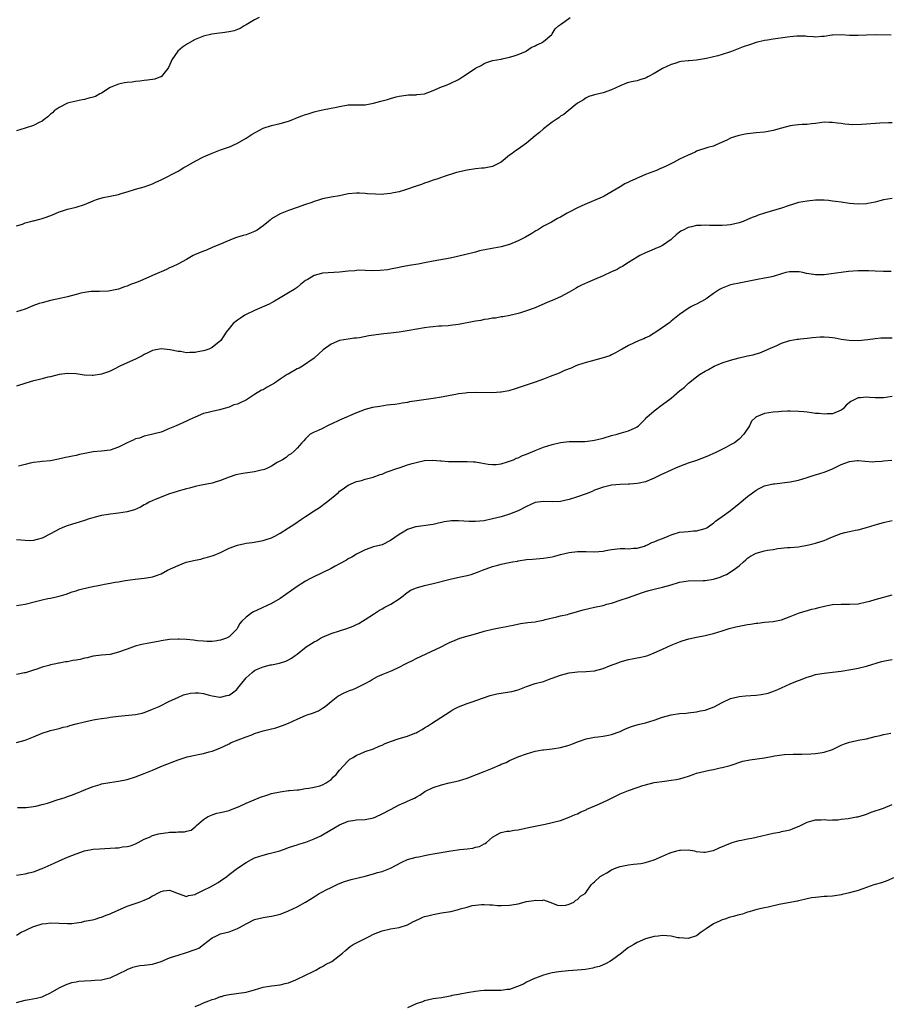
# Model space of a CAD drawing. Units: inches. Extents: x 2550000 to 2553000, y 1512000 to 1515000.
# Drawn here: x 2551814 to 2552018, y 1513713 to 1513944 of the extents above; entities that cross this region are included whole.
import ezdxf

# ---------------------------------------------------------------- set-up
doc = ezdxf.new("R2010")
doc.units = ezdxf.units.IN
doc.header["$MEASUREMENT"] = 0
doc.layers.add('LD25501512_10ft', color=4, linetype='Continuous')

msp = doc.modelspace()

# ---------------------------------------------------------------- linework, layer by layer
at = {"layer": 'LD25501512_10ft'}
for points, elevation in [([(2551870.06, 1513945), (2551869, 1513944.45), (2551867, 1513943.26), (2551866.52, 1513943), (2551865.64, 1513942.36), (2551865, 1513942.15), (2551864.18, 1513941.82), (2551863, 1513941.61), (2551861.41, 1513941.41), (2551860.71, 1513941.29), (2551858.93, 1513941.07), (2551857, 1513940.62), (2551855, 1513939.77), (2551853.23, 1513938.77), (2551852.02, 1513937.98), (2551850.94, 1513937.06), (2551849.56, 1513935), (2551849.37, 1513934.63), (2551848.75, 1513933.25), (2551848.58, 1513933), (2551847, 1513931.06), (2551846.88, 1513931), (2551845.5, 1513930.5), (2551843.77, 1513930.23), (2551843, 1513930.18), (2551841.97, 1513930.03), (2551841, 1513929.94), (2551840.19, 1513929.81), (2551839, 1513929.7), (2551838.42, 1513929.58), (2551837, 1513929.34), (2551835, 1513928.5), (2551833, 1513927.22), (2551832.58, 1513927), (2551831.57, 1513926.43), (2551831, 1513926.21), (2551829.99, 1513925.99), (2551829, 1513925.72), (2551828.41, 1513925.59), (2551827, 1513925.34), (2551825.6, 1513925), (2551825, 1513924.81), (2551823, 1513923.82), (2551821.85, 1513923), (2551821.44, 1513922.56), (2551821, 1513922.22), (2551820.38, 1513921.62), (2551819.46, 1513921), (2551819, 1513920.64), (2551818.31, 1513920.31), (2551817, 1513919.59), (2551815.05, 1513918.95), (2551813, 1513918.31)], 9470), ([(2551813, 1513895.97), (2551814.42, 1513896.42), (2551815, 1513896.66), (2551816.3, 1513897), (2551816.84, 1513897.16), (2551817, 1513897.19), (2551818.43, 1513897.57), (2551819, 1513897.7), (2551819.99, 1513898.01), (2551821.44, 1513898.56), (2551823, 1513899.26), (2551823.36, 1513899.36), (2551825, 1513899.9), (2551827, 1513900.35), (2551828.97, 1513901.03), (2551831, 1513901.91), (2551831.78, 1513902.22), (2551833.36, 1513902.64), (2551835, 1513902.96), (2551837, 1513903.39), (2551837.57, 1513903.57), (2551839, 1513903.98), (2551841, 1513904.59), (2551843, 1513905.14), (2551844.35, 1513905.65), (2551845, 1513905.87), (2551845.76, 1513906.24), (2551847, 1513906.81), (2551851, 1513908.86), (2551851.24, 1513909), (2551852.33, 1513909.67), (2551853, 1513910.04), (2551855, 1513911.21), (2551857, 1513912.22), (2551859, 1513913.08), (2551861, 1513913.83), (2551863.34, 1513914.66), (2551864.15, 1513915), (2551865, 1513915.41), (2551867, 1513916.57), (2551868.45, 1513917.55), (2551871.05, 1513918.95), (2551873, 1513919.58), (2551875, 1513920.05), (2551877, 1513920.63), (2551877.99, 1513921), (2551878.7, 1513921.3), (2551880.15, 1513921.85), (2551881, 1513922.19), (2551881.64, 1513922.36), (2551883, 1513922.8), (2551883.92, 1513923), (2551885, 1513923.27), (2551887, 1513923.63), (2551887.84, 1513923.84), (2551889, 1513924.09), (2551891, 1513924.48), (2551892.45, 1513924.45), (2551893, 1513924.47), (2551894.46, 1513924.46), (2551895, 1513924.48), (2551897, 1513924.86), (2551898.68, 1513925.32), (2551899, 1513925.42), (2551900.3, 1513925.7), (2551901, 1513925.95), (2551902.32, 1513926.32), (2551903, 1513926.47), (2551905.22, 1513926.78), (2551907, 1513926.79), (2551907.16, 1513926.84), (2551909, 1513927.06), (2551911, 1513927.8), (2551913, 1513928.66), (2551913.91, 1513929), (2551915, 1513929.44), (2551917, 1513930.42), (2551917.93, 1513931), (2551919, 1513931.74), (2551921, 1513933.03), (2551922.28, 1513933.72), (2551923, 1513934.15), (2551923.58, 1513934.42), (2551925, 1513934.86), (2551927, 1513935.22), (2551927.24, 1513935.24), (2551929, 1513935.63), (2551929.87, 1513935.86), (2551931, 1513936.26), (2551932.75, 1513937), (2551933, 1513937.14), (2551934.09, 1513937.91), (2551935, 1513938.32), (2551935.41, 1513938.59), (2551936.47, 1513939), (2551937, 1513939.36), (2551938.9, 1513941), (2551939, 1513941.12), (2551939.69, 1513942.31), (2551940.53, 1513943), (2551941, 1513943.35), (2551942.11, 1513944.11), (2551943.28, 1513945)], 9460), ([(2552018.8, 1513940.8), (2552015, 1513940.89), (2552013, 1513940.83), (2552011, 1513940.72), (2552009, 1513940.76), (2552007, 1513940.9), (2552005, 1513940.85), (2552004.81, 1513940.81), (2552003, 1513940.52), (2552002.49, 1513940.49), (2552001, 1513940.36), (2552000.47, 1513940.47), (2551999, 1513940.52), (2551998.6, 1513940.6), (2551997, 1513940.56), (2551996.58, 1513940.58), (2551995, 1513940.4), (2551994.36, 1513940.36), (2551991, 1513939.92), (2551989.66, 1513939.66), (2551989, 1513939.56), (2551987, 1513939.07), (2551985.41, 1513938.59), (2551983.94, 1513938.06), (2551981.22, 1513937), (2551981, 1513936.93), (2551979, 1513936.3), (2551978, 1513936), (2551975.3, 1513935.3), (2551973, 1513934.91), (2551971.18, 1513934.82), (2551971, 1513934.76), (2551969.38, 1513934.62), (2551969, 1513934.55), (2551967.86, 1513934.14), (2551967, 1513933.96), (2551965, 1513933), (2551963, 1513931.78), (2551961.53, 1513931), (2551961.17, 1513930.83), (2551961, 1513930.72), (2551959.65, 1513930.35), (2551959, 1513930.12), (2551958.06, 1513929.94), (2551957, 1513929.69), (2551956.49, 1513929.51), (2551955, 1513928.91), (2551953, 1513927.96), (2551951, 1513927.29), (2551949, 1513926.83), (2551947.62, 1513926.38), (2551947, 1513926.11), (2551946.35, 1513925.65), (2551945, 1513924.85), (2551942.8, 1513923), (2551941.79, 1513922.21), (2551941, 1513921.75), (2551940.59, 1513921.41), (2551939.94, 1513921), (2551939, 1513920.35), (2551937, 1513918.82), (2551936.04, 1513917.96), (2551935, 1513917.16), (2551933, 1513915.45), (2551931.59, 1513914.41), (2551931, 1513914.01), (2551930.38, 1513913.62), (2551929.61, 1513913), (2551929, 1513912.57), (2551927.05, 1513911), (2551925, 1513909.96), (2551924.19, 1513909.81), (2551923, 1513909.53), (2551922.48, 1513909.52), (2551921, 1513909.38), (2551919, 1513909.1), (2551916.51, 1513908.51), (2551913.62, 1513907.62), (2551911.88, 1513907), (2551911, 1513906.71), (2551909.75, 1513906.25), (2551909, 1513906.02), (2551908.26, 1513905.74), (2551907, 1513905.34), (2551904.49, 1513904.49), (2551903, 1513904.02), (2551901.72, 1513903.72), (2551901, 1513903.57), (2551899.41, 1513903.41), (2551899, 1513903.38), (2551897.41, 1513903.41), (2551895.53, 1513903.53), (2551895, 1513903.61), (2551893.65, 1513903.65), (2551893, 1513903.7), (2551891, 1513903.48), (2551889, 1513903.05), (2551887, 1513902.7), (2551885, 1513902.32), (2551884.01, 1513901.99), (2551883, 1513901.72), (2551882.5, 1513901.5), (2551881, 1513901.03), (2551879, 1513900.29), (2551877, 1513899.61), (2551875.37, 1513899), (2551875, 1513898.83), (2551873, 1513897.6), (2551872.65, 1513897.35), (2551872.25, 1513897), (2551871, 1513896.03), (2551869.6, 1513895), (2551869, 1513894.64), (2551867, 1513893.86), (2551866.31, 1513893.69), (2551864.77, 1513893.23), (2551864.08, 1513893), (2551862.25, 1513892.25), (2551861, 1513891.67), (2551859.21, 1513891), (2551857.69, 1513890.31), (2551857, 1513890.07), (2551854.85, 1513889.15), (2551854.57, 1513889), (2551853, 1513888.08), (2551850.94, 1513887), (2551849.63, 1513886.37), (2551849, 1513886.13), (2551848.25, 1513885.75), (2551847, 1513885.19), (2551846.63, 1513885), (2551845, 1513884.32), (2551842.01, 1513883), (2551841, 1513882.59), (2551839.82, 1513882.18), (2551839, 1513881.82), (2551838.35, 1513881.65), (2551837, 1513881.12), (2551835, 1513880.68), (2551834.62, 1513880.62), (2551832.53, 1513880.53), (2551831, 1513880.56), (2551830.52, 1513880.52), (2551829, 1513880.32), (2551828.14, 1513880.14), (2551827, 1513879.82), (2551825, 1513879.31), (2551823.59, 1513879), (2551821, 1513878.4), (2551819, 1513877.91), (2551818.29, 1513877.71), (2551816.81, 1513877.19), (2551815, 1513876.42), (2551813, 1513875.78)], 9450), ([(2552019, 1513920.19), (2552018.18, 1513920.18), (2552016.1, 1513920.1), (2552013, 1513919.87), (2552011.8, 1513919.8), (2552009.75, 1513919.75), (2552007.88, 1513919.88), (2552007, 1513920.04), (2552006.12, 1513920.12), (2552005, 1513920.32), (2552004.3, 1513920.3), (2552003, 1513920.33), (2552001, 1513920.07), (2552000.01, 1513920.01), (2551999, 1513919.84), (2551997.85, 1513919.85), (2551997, 1513919.74), (2551995.6, 1513919.6), (2551995, 1513919.5), (2551993, 1513918.96), (2551991, 1513918.4), (2551990.26, 1513918.26), (2551989, 1513918.05), (2551987, 1513917.88), (2551985, 1513917.66), (2551984.44, 1513917.56), (2551983, 1513917.26), (2551982.14, 1513917), (2551981, 1513916.57), (2551980.14, 1513916.14), (2551977.61, 1513915), (2551977, 1513914.76), (2551975.61, 1513914.39), (2551973, 1513913.53), (2551972.66, 1513913.34), (2551971.98, 1513913), (2551971, 1513912.62), (2551969, 1513911.65), (2551967.75, 1513911), (2551967.25, 1513910.75), (2551966.19, 1513910.19), (2551965, 1513909.64), (2551964.52, 1513909.48), (2551963.54, 1513909), (2551962.67, 1513908.67), (2551961, 1513908.1), (2551959.37, 1513907.37), (2551959, 1513907.22), (2551958.58, 1513907), (2551957.47, 1513906.53), (2551957, 1513906.26), (2551956.12, 1513905.88), (2551955, 1513905.15), (2551951.26, 1513903), (2551950.77, 1513902.77), (2551946.67, 1513901), (2551945, 1513900.23), (2551943, 1513899.23), (2551942.56, 1513899), (2551941, 1513898.06), (2551940.29, 1513897.71), (2551938.89, 1513896.89), (2551937, 1513895.89), (2551935.56, 1513895), (2551935.2, 1513894.8), (2551934.21, 1513894.21), (2551932.71, 1513893.29), (2551931, 1513892.43), (2551929, 1513891.59), (2551927, 1513891.04), (2551923.58, 1513890.42), (2551921.92, 1513890.08), (2551921, 1513889.83), (2551920.32, 1513889.68), (2551919, 1513889.3), (2551916.75, 1513888.75), (2551915, 1513888.39), (2551911, 1513887.68), (2551909.35, 1513887.35), (2551907.46, 1513887), (2551905.35, 1513886.65), (2551905, 1513886.57), (2551903.67, 1513886.33), (2551903, 1513886.17), (2551901, 1513885.79), (2551900.32, 1513885.68), (2551898.52, 1513885.48), (2551896.57, 1513885.43), (2551895, 1513885.52), (2551893.54, 1513885.54), (2551893, 1513885.51), (2551892.55, 1513885.45), (2551891, 1513885.3), (2551889, 1513885.06), (2551885, 1513884.83), (2551884.76, 1513884.76), (2551883, 1513884.34), (2551881.33, 1513883.33), (2551881, 1513883.15), (2551879.8, 1513882.2), (2551879, 1513881.53), (2551878.28, 1513881), (2551877, 1513880.21), (2551875, 1513879.06), (2551873.72, 1513878.28), (2551873, 1513877.89), (2551872.41, 1513877.59), (2551869, 1513876.06), (2551867, 1513875.14), (2551866.73, 1513875), (2551865.71, 1513874.29), (2551865, 1513873.82), (2551863.97, 1513873), (2551863, 1513871.84), (2551862.34, 1513871), (2551861.04, 1513869), (2551859, 1513867.41), (2551858.26, 1513867), (2551857.32, 1513866.68), (2551857, 1513866.59), (2551855.66, 1513866.34), (2551855, 1513866.2), (2551853.77, 1513866.23), (2551853, 1513866.16), (2551851.59, 1513866.41), (2551851, 1513866.43), (2551849.17, 1513866.83), (2551847.05, 1513867.05), (2551847, 1513867.06), (2551845, 1513866.66), (2551843.89, 1513866.11), (2551843, 1513865.71), (2551842.55, 1513865.45), (2551841, 1513864.68), (2551839, 1513863.78), (2551837.31, 1513863), (2551835.8, 1513862.2), (2551835, 1513861.82), (2551834.42, 1513861.58), (2551833, 1513861.09), (2551831, 1513860.78), (2551830.78, 1513860.78), (2551828.9, 1513860.9), (2551827, 1513861.2), (2551825, 1513861.29), (2551823, 1513861), (2551821, 1513860.48), (2551820.38, 1513860.38), (2551819, 1513860.01), (2551817.74, 1513859.74), (2551817, 1513859.52), (2551815.15, 1513859), (2551813, 1513858.31)], 9440), ([(2552019, 1513902.44), (2552017, 1513902.11), (2552016.14, 1513901.86), (2552015, 1513901.59), (2552013.27, 1513901.27), (2552013, 1513901.2), (2552011, 1513901.11), (2552009, 1513901.26), (2552007, 1513901.52), (2552005.68, 1513901.68), (2552005, 1513901.82), (2552004.03, 1513901.97), (2552003, 1513902.02), (2552001.96, 1513902.04), (2552001, 1513902.01), (2551999, 1513901.81), (2551997, 1513901.45), (2551995.59, 1513901), (2551994.76, 1513900.76), (2551993, 1513900.16), (2551989.01, 1513898.99), (2551987.5, 1513898.5), (2551987, 1513898.3), (2551986.05, 1513897.95), (2551985, 1513897.45), (2551983.94, 1513897), (2551983, 1513896.67), (2551981, 1513896.23), (2551980.17, 1513896.17), (2551979, 1513896.06), (2551976.05, 1513896.05), (2551975, 1513896.13), (2551974.07, 1513896.07), (2551973, 1513896.09), (2551971.79, 1513895.79), (2551971, 1513895.63), (2551969.82, 1513895), (2551969.3, 1513894.7), (2551969, 1513894.49), (2551968.16, 1513893.84), (2551967.25, 1513893), (2551967, 1513892.79), (2551965, 1513891.39), (2551964.19, 1513891), (2551963.35, 1513890.65), (2551963, 1513890.49), (2551961.94, 1513890.06), (2551961, 1513889.64), (2551959.67, 1513889), (2551959, 1513888.6), (2551957, 1513887.36), (2551956.38, 1513887), (2551955.55, 1513886.45), (2551955, 1513886.19), (2551954.27, 1513885.73), (2551953, 1513885.17), (2551951, 1513884.21), (2551949, 1513883.36), (2551947.32, 1513882.68), (2551945.94, 1513882.06), (2551945, 1513881.54), (2551944.63, 1513881.37), (2551943, 1513880.37), (2551941, 1513879.27), (2551939, 1513878.41), (2551937.98, 1513878.02), (2551935, 1513876.74), (2551933, 1513875.97), (2551931.57, 1513875.57), (2551931, 1513875.38), (2551929.06, 1513874.94), (2551927.41, 1513874.59), (2551927, 1513874.57), (2551925.69, 1513874.31), (2551925, 1513874.27), (2551923.95, 1513874.05), (2551923, 1513873.93), (2551922.23, 1513873.77), (2551921, 1513873.55), (2551917, 1513872.79), (2551915, 1513872.52), (2551914.51, 1513872.51), (2551913, 1513872.4), (2551912.38, 1513872.38), (2551911, 1513872.26), (2551910.18, 1513872.18), (2551909, 1513872.02), (2551905.4, 1513871.4), (2551903.02, 1513871.02), (2551901, 1513870.76), (2551899.41, 1513870.59), (2551897.64, 1513870.36), (2551895.91, 1513870.09), (2551893.67, 1513869.67), (2551893, 1513869.58), (2551892.45, 1513869.55), (2551891, 1513869.35), (2551888.99, 1513869.01), (2551887, 1513868.18), (2551885.17, 1513866.83), (2551884.12, 1513865.88), (2551883.18, 1513865), (2551883, 1513864.86), (2551880.3, 1513863), (2551879.45, 1513862.55), (2551879, 1513862.37), (2551876.86, 1513861.14), (2551876.68, 1513861), (2551875, 1513859.93), (2551873.66, 1513859), (2551873, 1513858.57), (2551871.94, 1513858.06), (2551871, 1513857.46), (2551870.66, 1513857.34), (2551869, 1513856.31), (2551867.07, 1513855.07), (2551866.94, 1513855), (2551865.59, 1513854.41), (2551865, 1513854.09), (2551864.11, 1513853.89), (2551863, 1513853.37), (2551860.71, 1513852.71), (2551859, 1513852.37), (2551858.1, 1513852.1), (2551857, 1513851.83), (2551855.01, 1513850.99), (2551853.62, 1513850.38), (2551853, 1513850.08), (2551850.55, 1513849), (2551849, 1513848.3), (2551847, 1513847.48), (2551843.42, 1513846.58), (2551843, 1513846.51), (2551841.91, 1513846.09), (2551841, 1513845.87), (2551840.42, 1513845.58), (2551839, 1513844.98), (2551837, 1513843.97), (2551835, 1513843.27), (2551833, 1513843.01), (2551831, 1513842.84), (2551829.44, 1513842.56), (2551827.79, 1513842.21), (2551827, 1513842.01), (2551826.13, 1513841.87), (2551825, 1513841.61), (2551824.49, 1513841.51), (2551822.86, 1513841.14), (2551821, 1513840.77), (2551819, 1513840.54), (2551818.5, 1513840.5), (2551817, 1513840.32), (2551816.18, 1513840.18), (2551815, 1513839.88), (2551813.46, 1513839.46)], 9430), ([(2552018.74, 1513885.26), (2552017, 1513885.29), (2552015, 1513885.36), (2552013.44, 1513885.44), (2552013, 1513885.44), (2552012.59, 1513885.41), (2552011, 1513885.41), (2552008.75, 1513885.25), (2552007, 1513885.03), (2552004.69, 1513884.69), (2552003, 1513884.5), (2552002.47, 1513884.47), (2552001, 1513884.48), (2552000.52, 1513884.52), (2551998.82, 1513884.82), (2551998.02, 1513885), (2551997.17, 1513885.17), (2551997, 1513885.19), (2551995, 1513885.2), (2551994.82, 1513885.18), (2551994.01, 1513885), (2551993, 1513884.74), (2551991, 1513884.11), (2551989.88, 1513883.88), (2551989, 1513883.66), (2551987.36, 1513883.36), (2551985, 1513882.87), (2551983.39, 1513882.61), (2551981, 1513882.14), (2551979, 1513881.36), (2551978.39, 1513881), (2551977, 1513880.08), (2551975.45, 1513879), (2551975.17, 1513878.83), (2551975, 1513878.69), (2551973, 1513877.6), (2551972.59, 1513877.41), (2551971.79, 1513877), (2551971, 1513876.55), (2551969, 1513875.16), (2551967.82, 1513874.18), (2551967, 1513873.56), (2551966.7, 1513873.3), (2551963.38, 1513871), (2551963.15, 1513870.85), (2551963, 1513870.79), (2551961.93, 1513870.07), (2551961, 1513869.67), (2551960.56, 1513869.44), (2551959.49, 1513869), (2551957, 1513867.82), (2551955.46, 1513867), (2551955, 1513866.72), (2551953.88, 1513866.12), (2551953, 1513865.65), (2551952.55, 1513865.45), (2551951, 1513864.94), (2551948.19, 1513864.18), (2551947, 1513863.85), (2551945, 1513863.2), (2551944.46, 1513863), (2551943.47, 1513862.53), (2551941.95, 1513861.95), (2551941, 1513861.53), (2551940.65, 1513861.35), (2551938.58, 1513860.58), (2551937, 1513859.92), (2551935, 1513859.2), (2551933.35, 1513858.65), (2551930.32, 1513857.68), (2551928.78, 1513857.22), (2551927, 1513856.85), (2551926.86, 1513856.86), (2551925, 1513856.73), (2551921, 1513856.77), (2551919, 1513856.69), (2551918.64, 1513856.64), (2551917, 1513856.46), (2551916.32, 1513856.32), (2551915, 1513856.08), (2551913, 1513855.69), (2551911, 1513855.36), (2551907.17, 1513854.83), (2551905.43, 1513854.57), (2551905, 1513854.48), (2551903.72, 1513854.28), (2551903, 1513854.15), (2551902, 1513854), (2551901, 1513853.87), (2551900.21, 1513853.79), (2551898.45, 1513853.55), (2551896.75, 1513853.25), (2551895, 1513852.78), (2551893, 1513852.02), (2551891.32, 1513851.32), (2551890.66, 1513851), (2551889, 1513850.29), (2551887, 1513849.35), (2551886.75, 1513849.25), (2551886.16, 1513849), (2551885, 1513848.36), (2551883.8, 1513847.8), (2551883, 1513847.46), (2551882.07, 1513847), (2551881.55, 1513846.45), (2551881, 1513845.93), (2551880.58, 1513845.42), (2551880.13, 1513845), (2551879, 1513843.68), (2551878.28, 1513843), (2551877.59, 1513842.41), (2551877, 1513842.07), (2551876.45, 1513841.55), (2551875.54, 1513841), (2551874.34, 1513840.34), (2551873, 1513839.51), (2551872, 1513839), (2551871.29, 1513838.71), (2551871, 1513838.63), (2551870.53, 1513838.53), (2551869, 1513838.14), (2551866.23, 1513837.77), (2551864.58, 1513837.42), (2551863, 1513836.87), (2551861, 1513836.08), (2551859.73, 1513835.73), (2551859, 1513835.5), (2551856.47, 1513835), (2551855, 1513834.67), (2551853.68, 1513834.32), (2551853, 1513834.17), (2551852.1, 1513833.9), (2551851, 1513833.62), (2551850.55, 1513833.45), (2551848.96, 1513832.96), (2551845.63, 1513831.63), (2551844.21, 1513831), (2551843.43, 1513830.57), (2551843, 1513830.37), (2551842.15, 1513829.85), (2551840.75, 1513829.25), (2551839.84, 1513829), (2551839, 1513828.73), (2551837, 1513828.44), (2551836.38, 1513828.38), (2551835, 1513828.21), (2551834.07, 1513828.07), (2551833, 1513827.85), (2551831.49, 1513827.49), (2551829.83, 1513827), (2551829.21, 1513826.79), (2551827.69, 1513826.31), (2551826.14, 1513825.86), (2551824.63, 1513825.37), (2551823.75, 1513825), (2551823, 1513824.66), (2551821, 1513823.58), (2551819, 1513822.55), (2551817.8, 1513822.2), (2551817, 1513821.99), (2551816.04, 1513821.96), (2551815, 1513821.99), (2551813, 1513822.15)], 9420), ([(2551813, 1513806.68), (2551815, 1513807.02), (2551817.77, 1513807.77), (2551819, 1513808.09), (2551820.38, 1513808.38), (2551821, 1513808.48), (2551823, 1513808.88), (2551824.64, 1513809.36), (2551826.08, 1513809.92), (2551827, 1513810.2), (2551827.58, 1513810.42), (2551830.19, 1513811), (2551833, 1513811.55), (2551833.71, 1513811.71), (2551835, 1513811.95), (2551836.19, 1513812.19), (2551837, 1513812.31), (2551838.58, 1513812.58), (2551840.88, 1513812.88), (2551843, 1513813.11), (2551844.6, 1513813.4), (2551845, 1513813.46), (2551845.7, 1513813.7), (2551847, 1513814.18), (2551848.53, 1513815), (2551851, 1513816.15), (2551852.87, 1513816.87), (2551853.3, 1513817), (2551855, 1513817.4), (2551856.34, 1513817.65), (2551857, 1513817.81), (2551857.95, 1513818.05), (2551859, 1513818.36), (2551859.46, 1513818.54), (2551861, 1513819.2), (2551863, 1513820.18), (2551865, 1513820.94), (2551866.69, 1513821.31), (2551867, 1513821.4), (2551868.43, 1513821.57), (2551869.76, 1513821.76), (2551871, 1513821.97), (2551871.75, 1513822.25), (2551873, 1513822.63), (2551873.76, 1513823), (2551875, 1513823.69), (2551877, 1513824.96), (2551878.22, 1513825.78), (2551880, 1513827), (2551881, 1513827.62), (2551883.05, 1513829), (2551884.24, 1513829.76), (2551885.93, 1513831), (2551887, 1513831.86), (2551888.72, 1513833.28), (2551889, 1513833.6), (2551889.83, 1513834.17), (2551891, 1513835.05), (2551893, 1513835.86), (2551894.15, 1513836.15), (2551895, 1513836.43), (2551896.93, 1513836.93), (2551898.51, 1513837.49), (2551899, 1513837.62), (2551899.96, 1513838.04), (2551902.73, 1513839), (2551903, 1513839.11), (2551905, 1513839.76), (2551906.09, 1513840.09), (2551907, 1513840.36), (2551909, 1513840.79), (2551910.87, 1513840.87), (2551912.74, 1513840.74), (2551913, 1513840.7), (2551914.59, 1513840.59), (2551916.56, 1513840.56), (2551917, 1513840.59), (2551919, 1513840.6), (2551920.53, 1513840.53), (2551921, 1513840.47), (2551922.26, 1513840.26), (2551923.93, 1513839.93), (2551925, 1513839.84), (2551925.87, 1513839.87), (2551927, 1513840.05), (2551928.47, 1513840.47), (2551929, 1513840.65), (2551929.89, 1513841), (2551930.64, 1513841.36), (2551931, 1513841.48), (2551932.04, 1513841.96), (2551933, 1513842.32), (2551935, 1513843.18), (2551937, 1513843.96), (2551939, 1513844.58), (2551941, 1513845.04), (2551943, 1513845.29), (2551944.72, 1513845.28), (2551945, 1513845.31), (2551946.71, 1513845.29), (2551948.49, 1513845.51), (2551949, 1513845.6), (2551951, 1513846.1), (2551953, 1513846.68), (2551954.33, 1513847), (2551955, 1513847.22), (2551955.35, 1513847.35), (2551957, 1513847.76), (2551958.53, 1513848.53), (2551959, 1513848.71), (2551959.34, 1513849), (2551960.19, 1513849.81), (2551961, 1513850.63), (2551961.15, 1513850.85), (2551961.31, 1513851), (2551963, 1513852.46), (2551963.65, 1513853), (2551964.43, 1513853.57), (2551965, 1513853.97), (2551967, 1513855.45), (2551969, 1513857.16), (2551970.04, 1513857.96), (2551971.1, 1513859), (2551973, 1513860.51), (2551973.68, 1513861), (2551975, 1513861.83), (2551975.77, 1513862.23), (2551977.14, 1513863), (2551979, 1513863.75), (2551981, 1513864.43), (2551983, 1513864.96), (2551984.68, 1513865.32), (2551985, 1513865.41), (2551986.32, 1513865.68), (2551987, 1513865.9), (2551987.86, 1513866.14), (2551989, 1513866.6), (2551989.82, 1513867), (2551991.89, 1513867.89), (2551993, 1513868.39), (2551994.97, 1513869.03), (2551996.66, 1513869.34), (2551997, 1513869.38), (2551997.42, 1513869.42), (2551999, 1513869.59), (2552000.25, 1513869.75), (2552002.1, 1513869.9), (2552003, 1513869.91), (2552004.19, 1513869.81), (2552005, 1513869.72), (2552005.63, 1513869.63), (2552007, 1513869.37), (2552008.88, 1513869.12), (2552011, 1513869.06), (2552013.26, 1513869.26), (2552015, 1513869.51), (2552016.36, 1513869.64), (2552018.33, 1513869.67), (2552019, 1513869.63)], 9410), ([(2552019, 1513855.89), (2552017, 1513855.57), (2552015.55, 1513855.55), (2552015, 1513855.52), (2552013.67, 1513855.66), (2552013, 1513855.7), (2552011.56, 1513855.56), (2552011, 1513855.54), (2552009.88, 1513855), (2552009.31, 1513854.69), (2552008.21, 1513853.79), (2552007.47, 1513853), (2552007, 1513852.64), (2552005, 1513851.81), (2552003.75, 1513851.75), (2552003, 1513851.7), (2552001.85, 1513851.85), (2552001, 1513851.89), (2552000.06, 1513852.06), (2551999, 1513852.15), (2551998.25, 1513852.25), (2551997, 1513852.36), (2551995, 1513852.43), (2551994.39, 1513852.39), (2551993, 1513852.34), (2551992.27, 1513852.27), (2551991, 1513852.19), (2551990, 1513852), (2551989, 1513851.89), (2551987.09, 1513851.09), (2551987, 1513851.07), (2551986.92, 1513851), (2551985.95, 1513850.05), (2551985.42, 1513849), (2551984.13, 1513847), (2551983, 1513845.86), (2551981.9, 1513845), (2551981, 1513844.47), (2551979.86, 1513843.86), (2551978.17, 1513843), (2551977.36, 1513842.64), (2551977, 1513842.45), (2551975.98, 1513842.02), (2551975, 1513841.56), (2551973, 1513840.81), (2551971, 1513840.15), (2551969, 1513839.42), (2551968, 1513839), (2551967, 1513838.56), (2551964.56, 1513837.44), (2551963.65, 1513837), (2551963, 1513836.65), (2551962.43, 1513836.43), (2551961, 1513835.82), (2551959.52, 1513835.52), (2551959, 1513835.39), (2551957.27, 1513835.27), (2551957, 1513835.24), (2551955, 1513835.18), (2551953, 1513835), (2551951.38, 1513834.63), (2551951, 1513834.54), (2551949.88, 1513834.12), (2551949, 1513833.81), (2551948.44, 1513833.56), (2551947.03, 1513833), (2551945, 1513832.27), (2551943, 1513831.64), (2551941, 1513831.18), (2551939, 1513831.06), (2551937, 1513831.15), (2551935, 1513830.9), (2551933, 1513830.03), (2551931, 1513828.96), (2551929, 1513828.16), (2551927, 1513827.58), (2551925, 1513827.06), (2551923, 1513826.66), (2551921, 1513826.46), (2551919.51, 1513826.49), (2551917, 1513826.65), (2551915.36, 1513826.64), (2551913.59, 1513826.41), (2551913, 1513826.24), (2551911.98, 1513826.02), (2551911, 1513825.77), (2551910.35, 1513825.65), (2551907, 1513825.22), (2551906.82, 1513825.18), (2551905, 1513824.62), (2551903.95, 1513823.95), (2551903, 1513823.4), (2551901, 1513821.98), (2551898.99, 1513821.01), (2551897, 1513820.53), (2551895, 1513819.82), (2551893, 1513818.8), (2551891.88, 1513818.12), (2551891, 1513817.67), (2551890.59, 1513817.41), (2551889, 1513816.51), (2551887.95, 1513815.95), (2551887, 1513815.42), (2551882.66, 1513813.34), (2551882.02, 1513813), (2551881, 1513812.42), (2551879, 1513811.15), (2551875, 1513808.35), (2551873, 1513807.18), (2551869.64, 1513805.64), (2551868.74, 1513805.26), (2551868.32, 1513805), (2551867, 1513803.98), (2551866, 1513803), (2551865.54, 1513802.46), (2551865, 1513801.43), (2551864.81, 1513801.19), (2551864.64, 1513801), (2551863, 1513799.32), (2551862.38, 1513799), (2551861, 1513798.54), (2551859.68, 1513798.32), (2551859, 1513798.27), (2551857.76, 1513798.24), (2551857, 1513798.32), (2551855.6, 1513798.4), (2551854.6, 1513798.6), (2551853, 1513798.72), (2551851.22, 1513798.78), (2551851, 1513798.8), (2551849, 1513798.71), (2551847.49, 1513798.51), (2551847, 1513798.43), (2551846.27, 1513798.27), (2551844.14, 1513797.86), (2551842.5, 1513797.51), (2551840.88, 1513797.12), (2551839, 1513796.47), (2551837, 1513795.71), (2551835, 1513795.19), (2551833.01, 1513795.01), (2551831, 1513794.78), (2551829.58, 1513794.42), (2551829, 1513794.32), (2551827.94, 1513794.06), (2551827, 1513793.86), (2551826.24, 1513793.76), (2551825, 1513793.5), (2551824.53, 1513793.47), (2551823, 1513793.15), (2551822.86, 1513793.14), (2551822.24, 1513793), (2551821, 1513792.76), (2551820.61, 1513792.61), (2551819, 1513792.23), (2551817.74, 1513791.74), (2551817, 1513791.53), (2551815.09, 1513790.91), (2551815, 1513790.86), (2551814.86, 1513790.86), (2551813, 1513790.51)], 9400), ([(2551813, 1513774.51), (2551815, 1513775.04), (2551817, 1513775.87), (2551819, 1513776.72), (2551820.74, 1513777.26), (2551821, 1513777.35), (2551823, 1513777.78), (2551823.92, 1513778.08), (2551825, 1513778.28), (2551825.52, 1513778.48), (2551827, 1513778.86), (2551829, 1513779.4), (2551831, 1513779.85), (2551831.98, 1513779.98), (2551833, 1513780.17), (2551834.32, 1513780.32), (2551835, 1513780.44), (2551837, 1513780.7), (2551840.94, 1513781.06), (2551842.58, 1513781.42), (2551843, 1513781.55), (2551844.02, 1513781.98), (2551845, 1513782.36), (2551846.53, 1513783), (2551849, 1513784.19), (2551850.91, 1513785.09), (2551852.3, 1513785.7), (2551853.9, 1513786.1), (2551855, 1513786.2), (2551855.83, 1513786.17), (2551857, 1513786.02), (2551858.33, 1513785.67), (2551859, 1513785.45), (2551860.82, 1513785.18), (2551861, 1513785.14), (2551862.47, 1513785.53), (2551863, 1513785.64), (2551863.81, 1513786.19), (2551864.78, 1513787), (2551865, 1513787.21), (2551866.67, 1513789.33), (2551867, 1513789.71), (2551867.7, 1513790.3), (2551868.44, 1513791), (2551869, 1513791.42), (2551869.81, 1513791.81), (2551871, 1513792.29), (2551872.74, 1513792.74), (2551873, 1513792.78), (2551874.86, 1513793.14), (2551876.34, 1513793.66), (2551877, 1513793.94), (2551877.66, 1513794.34), (2551878.55, 1513795), (2551879, 1513795.3), (2551881.13, 1513797), (2551883, 1513798.16), (2551883.55, 1513798.45), (2551884.49, 1513799), (2551885, 1513799.26), (2551887, 1513800.11), (2551889, 1513800.8), (2551890.7, 1513801.3), (2551892.16, 1513801.84), (2551893, 1513802.24), (2551893.5, 1513802.5), (2551894.38, 1513803), (2551895, 1513803.4), (2551897, 1513804.72), (2551897.46, 1513805), (2551898.36, 1513805.64), (2551899, 1513805.95), (2551899.66, 1513806.34), (2551901.07, 1513807), (2551903, 1513808.29), (2551903.96, 1513809), (2551904.51, 1513809.49), (2551905.71, 1513810.29), (2551907.1, 1513810.9), (2551909, 1513811.42), (2551911, 1513811.89), (2551915, 1513812.91), (2551917.46, 1513813.46), (2551919, 1513813.8), (2551919.97, 1513814.03), (2551921.48, 1513814.52), (2551922.59, 1513815), (2551925, 1513815.87), (2551926.24, 1513816.24), (2551927, 1513816.44), (2551928.86, 1513816.86), (2551929.65, 1513817), (2551930.82, 1513817.18), (2551931, 1513817.23), (2551933, 1513817.51), (2551934.36, 1513817.64), (2551937, 1513817.86), (2551939, 1513818.2), (2551939.65, 1513818.35), (2551941, 1513818.72), (2551943, 1513819.19), (2551945, 1513819.43), (2551945.44, 1513819.44), (2551947, 1513819.42), (2551949, 1513819.35), (2551951, 1513819.52), (2551951.62, 1513819.62), (2551953, 1513819.89), (2551955, 1513820.09), (2551956.1, 1513820.1), (2551957, 1513820.07), (2551958.17, 1513820.17), (2551959, 1513820.21), (2551960.7, 1513820.7), (2551961, 1513820.8), (2551961.44, 1513821), (2551962.47, 1513821.53), (2551963, 1513821.66), (2551963.88, 1513822.12), (2551965, 1513822.49), (2551966.33, 1513823), (2551967, 1513823.31), (2551967.48, 1513823.48), (2551969, 1513823.93), (2551970.07, 1513824.07), (2551971, 1513824.13), (2551972.26, 1513824.26), (2551973, 1513824.28), (2551975, 1513824.8), (2551975.38, 1513825), (2551976.33, 1513825.67), (2551977, 1513826.1), (2551977.46, 1513826.54), (2551979, 1513827.61), (2551980.96, 1513829.04), (2551983, 1513830.69), (2551985, 1513832.38), (2551987, 1513833.87), (2551987.74, 1513834.26), (2551989, 1513834.83), (2551991, 1513835.3), (2551991.32, 1513835.32), (2551995, 1513835.76), (2551997, 1513836.21), (2551999, 1513836.85), (2552000.64, 1513837.36), (2552001, 1513837.45), (2552003, 1513838.05), (2552003.67, 1513838.33), (2552005, 1513838.86), (2552005.3, 1513839), (2552007, 1513839.88), (2552009, 1513840.6), (2552010.79, 1513840.79), (2552011, 1513840.8), (2552012.63, 1513840.63), (2552014.5, 1513840.5), (2552015, 1513840.54), (2552016.62, 1513840.62), (2552017, 1513840.7), (2552018.9, 1513840.9)], 9390), ([(2551813.23, 1513759.23), (2551815, 1513759.21), (2551815.26, 1513759.26), (2551817, 1513759.42), (2551817.53, 1513759.53), (2551819, 1513759.89), (2551820.24, 1513760.24), (2551821, 1513760.51), (2551822.53, 1513761), (2551824.39, 1513761.61), (2551825, 1513761.83), (2551825.89, 1513762.11), (2551827.33, 1513762.67), (2551828.13, 1513763), (2551829, 1513763.39), (2551829.61, 1513763.61), (2551831, 1513764.19), (2551832.63, 1513764.63), (2551833, 1513764.75), (2551834.91, 1513765.09), (2551837, 1513765.4), (2551839, 1513765.82), (2551841, 1513766.45), (2551842.4, 1513767), (2551843, 1513767.22), (2551845, 1513768.03), (2551847.31, 1513769), (2551851, 1513770.44), (2551853.11, 1513771.11), (2551855, 1513771.53), (2551855.72, 1513771.72), (2551857, 1513771.92), (2551858.29, 1513772.29), (2551859, 1513772.44), (2551860.84, 1513773.16), (2551863, 1513774.2), (2551863.52, 1513774.48), (2551865.1, 1513775.1), (2551867, 1513775.87), (2551868.33, 1513776.33), (2551869, 1513776.61), (2551871, 1513777.21), (2551874.01, 1513777.99), (2551875.53, 1513778.47), (2551877, 1513779.08), (2551879, 1513779.98), (2551881, 1513780.85), (2551881.39, 1513781), (2551882.6, 1513781.4), (2551884.01, 1513781.99), (2551885, 1513782.54), (2551885.64, 1513783), (2551887, 1513784.12), (2551888.62, 1513785.38), (2551889.89, 1513786.11), (2551891.29, 1513786.71), (2551892.08, 1513787), (2551893, 1513787.38), (2551895, 1513788.34), (2551896.17, 1513789), (2551896.66, 1513789.34), (2551897.95, 1513790.05), (2551899, 1513790.5), (2551901, 1513791.29), (2551901.55, 1513791.55), (2551903, 1513792.19), (2551904.54, 1513793), (2551905, 1513793.27), (2551906.18, 1513793.82), (2551907, 1513794.29), (2551912.89, 1513797), (2551914.26, 1513797.74), (2551915, 1513798.07), (2551915.63, 1513798.37), (2551917.32, 1513799), (2551921, 1513800.07), (2551922.53, 1513800.53), (2551923, 1513800.66), (2551925, 1513801.14), (2551926.57, 1513801.43), (2551928.24, 1513801.76), (2551929, 1513801.93), (2551929.87, 1513802.13), (2551931.53, 1513802.47), (2551933.27, 1513802.73), (2551935, 1513802.91), (2551935.64, 1513803), (2551937, 1513803.26), (2551937.39, 1513803.39), (2551940.09, 1513804.09), (2551941, 1513804.3), (2551942.63, 1513804.63), (2551943, 1513804.73), (2551944.75, 1513805.25), (2551945, 1513805.29), (2551946.29, 1513805.71), (2551949, 1513806.32), (2551951, 1513806.74), (2551951.87, 1513807), (2551953, 1513807.3), (2551953.44, 1513807.44), (2551955, 1513807.97), (2551957, 1513808.62), (2551960.24, 1513809.76), (2551961, 1513810.04), (2551961.75, 1513810.25), (2551963.34, 1513810.66), (2551965, 1513811), (2551967, 1513811.55), (2551969, 1513812.17), (2551971, 1513812.52), (2551974.58, 1513812.58), (2551975, 1513812.6), (2551977, 1513812.91), (2551978.58, 1513813.42), (2551979, 1513813.6), (2551980.02, 1513813.98), (2551981.57, 1513815), (2551983, 1513816.05), (2551984.04, 1513817), (2551984.57, 1513817.43), (2551985, 1513817.84), (2551985.68, 1513818.32), (2551987, 1513819.06), (2551989, 1513819.56), (2551989.71, 1513819.71), (2551991, 1513819.92), (2551992.15, 1513820.15), (2551994.38, 1513820.38), (2551995, 1513820.39), (2551997, 1513820.54), (2551999, 1513820.88), (2551999.44, 1513821), (2552001, 1513821.36), (2552002.26, 1513821.74), (2552003, 1513822.03), (2552003.72, 1513822.28), (2552005, 1513822.9), (2552007, 1513823.68), (2552007.87, 1513823.87), (2552009, 1513824.15), (2552010.41, 1513824.41), (2552011, 1513824.53), (2552013, 1513825.07), (2552015, 1513825.68), (2552017, 1513826.27), (2552017.59, 1513826.41), (2552019, 1513826.7)], 9380), ([(2551813, 1513743.28), (2551815, 1513743.62), (2551815.85, 1513743.85), (2551817, 1513744.11), (2551818.77, 1513744.77), (2551819, 1513744.84), (2551821.87, 1513746.13), (2551823, 1513746.71), (2551825, 1513747.58), (2551827, 1513748.35), (2551829, 1513749), (2551831, 1513749.39), (2551832.48, 1513749.52), (2551835, 1513749.66), (2551836.3, 1513749.7), (2551837, 1513749.77), (2551837.94, 1513749.94), (2551839, 1513750.03), (2551839.79, 1513750.21), (2551841, 1513750.69), (2551841.62, 1513751), (2551843, 1513751.76), (2551844.27, 1513752.27), (2551845, 1513752.65), (2551846.38, 1513753), (2551846.89, 1513753.11), (2551848.64, 1513753.36), (2551849, 1513753.4), (2551850.54, 1513753.46), (2551851, 1513753.53), (2551852.48, 1513753.52), (2551853, 1513753.69), (2551854.09, 1513753.91), (2551855, 1513754.65), (2551855.18, 1513754.82), (2551855.32, 1513755), (2551857, 1513756.37), (2551857.93, 1513757), (2551858.64, 1513757.36), (2551859, 1513757.5), (2551860.14, 1513757.86), (2551861, 1513758.07), (2551863, 1513758.53), (2551863.35, 1513758.65), (2551865, 1513759.29), (2551865.54, 1513759.54), (2551867, 1513760.27), (2551868.86, 1513761), (2551870.37, 1513761.63), (2551871.86, 1513762.14), (2551873, 1513762.48), (2551875, 1513762.94), (2551877, 1513763.19), (2551877.2, 1513763.2), (2551879, 1513763.38), (2551879.41, 1513763.41), (2551881, 1513763.66), (2551881.75, 1513763.75), (2551883, 1513763.99), (2551884.34, 1513764.34), (2551885, 1513764.53), (2551885.86, 1513765), (2551887, 1513765.78), (2551887.59, 1513766.41), (2551888.22, 1513767), (2551889, 1513767.97), (2551889.9, 1513769), (2551891, 1513770.16), (2551891.43, 1513770.57), (2551892.22, 1513771), (2551893, 1513771.49), (2551893.82, 1513771.82), (2551895, 1513772.38), (2551897, 1513773.05), (2551898.33, 1513773.67), (2551899, 1513773.9), (2551899.73, 1513774.27), (2551901, 1513774.73), (2551903, 1513775.41), (2551905, 1513776.02), (2551906.67, 1513776.67), (2551907, 1513776.79), (2551907.42, 1513777), (2551908.43, 1513777.57), (2551909, 1513777.92), (2551909.66, 1513778.34), (2551910.59, 1513779), (2551915, 1513781.82), (2551915.73, 1513782.27), (2551917, 1513782.89), (2551919, 1513783.66), (2551919.96, 1513783.96), (2551922.88, 1513785), (2551924.42, 1513785.58), (2551926.02, 1513785.98), (2551929, 1513786.4), (2551929.49, 1513786.51), (2551931, 1513786.92), (2551933, 1513787.71), (2551935, 1513788.35), (2551937, 1513788.88), (2551938.54, 1513789.46), (2551939, 1513789.6), (2551941, 1513790.36), (2551943, 1513790.92), (2551945, 1513791.15), (2551947, 1513791.2), (2551949, 1513791.39), (2551951, 1513791.92), (2551952.52, 1513792.52), (2551954.69, 1513793.31), (2551955, 1513793.45), (2551957, 1513794), (2551957.8, 1513794.2), (2551959, 1513794.39), (2551959.49, 1513794.51), (2551961, 1513794.84), (2551961.49, 1513795), (2551963, 1513795.56), (2551965, 1513796.46), (2551967, 1513797.39), (2551969, 1513798.19), (2551969.61, 1513798.39), (2551971.14, 1513798.86), (2551973, 1513799.28), (2551975, 1513799.7), (2551975.93, 1513799.93), (2551977, 1513800.17), (2551979, 1513800.74), (2551980.68, 1513801.32), (2551981, 1513801.37), (2551982.26, 1513801.74), (2551983, 1513801.87), (2551985, 1513802.25), (2551985.68, 1513802.32), (2551987, 1513802.58), (2551987.4, 1513802.6), (2551989, 1513802.82), (2551991.03, 1513802.97), (2551993, 1513803.35), (2551995, 1513804.11), (2551997, 1513804.92), (2551997.24, 1513805), (2552000.15, 1513805.85), (2552001, 1513806.05), (2552001.74, 1513806.26), (2552003.37, 1513806.63), (2552005, 1513806.92), (2552007, 1513807.05), (2552009, 1513807.02), (2552011, 1513807.14), (2552013, 1513807.56), (2552013.77, 1513807.77), (2552015, 1513808.15), (2552019, 1513809.25)], 9370), ([(2551813, 1513729.18), (2551814.11, 1513729.89), (2551815, 1513730.27), (2551815.45, 1513730.55), (2551817, 1513731.21), (2551817.29, 1513731.29), (2551819, 1513731.85), (2551819.94, 1513731.94), (2551821, 1513732.08), (2551823, 1513732.01), (2551825, 1513731.91), (2551825.96, 1513731.96), (2551827, 1513732.07), (2551828.28, 1513732.28), (2551829, 1513732.46), (2551830.84, 1513732.84), (2551831.46, 1513733), (2551832.61, 1513733.39), (2551833, 1513733.46), (2551834.09, 1513733.91), (2551835, 1513734.23), (2551835.52, 1513734.48), (2551836.75, 1513735), (2551839, 1513736.03), (2551841.8, 1513737), (2551843, 1513737.44), (2551844.09, 1513737.91), (2551845, 1513738.43), (2551845.4, 1513738.6), (2551846.06, 1513739), (2551847, 1513739.47), (2551847.6, 1513739.6), (2551849, 1513739.75), (2551849.58, 1513739.58), (2551851, 1513738.98), (2551853, 1513738.3), (2551853.48, 1513738.52), (2551855, 1513738.78), (2551855.12, 1513738.88), (2551857, 1513739.78), (2551858.59, 1513740.59), (2551860.39, 1513741.61), (2551861, 1513742), (2551862.47, 1513743), (2551863, 1513743.44), (2551865, 1513744.94), (2551867, 1513746.29), (2551868.3, 1513747), (2551869, 1513747.36), (2551871, 1513748.05), (2551872.39, 1513748.39), (2551874.94, 1513749.06), (2551876.45, 1513749.55), (2551877, 1513749.79), (2551878.21, 1513750.21), (2551879, 1513750.46), (2551879.39, 1513750.61), (2551881.09, 1513751.09), (2551883, 1513751.82), (2551884.56, 1513752.56), (2551885.4, 1513753), (2551887.63, 1513754.37), (2551889, 1513755.18), (2551891, 1513755.97), (2551892.14, 1513756.14), (2551893, 1513756.29), (2551895, 1513756.42), (2551897, 1513756.81), (2551897.49, 1513757), (2551899, 1513757.7), (2551901, 1513758.79), (2551903, 1513759.81), (2551904.49, 1513760.49), (2551905, 1513760.69), (2551905.68, 1513761), (2551906.62, 1513761.38), (2551907, 1513761.64), (2551907.9, 1513762.1), (2551909.02, 1513763), (2551911, 1513763.94), (2551913, 1513764.59), (2551914.78, 1513765), (2551917, 1513765.46), (2551919, 1513766.08), (2551921.19, 1513767), (2551923, 1513767.69), (2551924.17, 1513768.17), (2551925, 1513768.47), (2551926.75, 1513769.25), (2551927, 1513769.4), (2551928.17, 1513769.83), (2551929, 1513770.29), (2551931.18, 1513771.18), (2551933, 1513771.85), (2551935, 1513772.47), (2551936.75, 1513772.75), (2551937, 1513772.8), (2551938.99, 1513772.99), (2551941, 1513773.3), (2551943, 1513773.87), (2551943.78, 1513774.22), (2551945.23, 1513774.77), (2551947, 1513775.36), (2551949, 1513775.74), (2551949.87, 1513775.87), (2551951, 1513775.98), (2551952.24, 1513776.24), (2551953, 1513776.37), (2551955, 1513777.11), (2551956.28, 1513777.72), (2551957.7, 1513778.3), (2551959.24, 1513778.76), (2551961, 1513779.16), (2551963, 1513779.72), (2551965, 1513780.43), (2551967, 1513781.02), (2551969, 1513781.31), (2551970.56, 1513781.44), (2551971, 1513781.46), (2551973, 1513781.7), (2551973.93, 1513781.93), (2551975, 1513782.13), (2551975.68, 1513782.32), (2551977.11, 1513782.89), (2551979, 1513783.91), (2551981, 1513784.84), (2551982.72, 1513785.28), (2551983, 1513785.33), (2551984.51, 1513785.49), (2551987, 1513785.67), (2551988.19, 1513785.81), (2551989.87, 1513786.13), (2551991.35, 1513786.65), (2551992.1, 1513787), (2551993, 1513787.38), (2551995, 1513788.27), (2551996.71, 1513789), (2551997.19, 1513789.19), (2551999, 1513789.85), (2551999.91, 1513790.09), (2552001, 1513790.48), (2552001.46, 1513790.54), (2552003, 1513790.83), (2552005, 1513791.03), (2552007, 1513791.27), (2552009.76, 1513791.76), (2552011, 1513792), (2552013, 1513792.44), (2552016.48, 1513793.52), (2552018.11, 1513793.89), (2552019, 1513794.03)], 9360), ([(2551813, 1513713.37), (2551815, 1513713.95), (2551815.95, 1513714.05), (2551817.65, 1513714.35), (2551819, 1513714.69), (2551819.2, 1513714.8), (2551819.68, 1513715), (2551821, 1513715.64), (2551823, 1513716.82), (2551824.49, 1513717.51), (2551825.96, 1513718.04), (2551827, 1513718.2), (2551827.65, 1513718.35), (2551829, 1513718.5), (2551830.56, 1513718.56), (2551831.38, 1513718.62), (2551833, 1513718.69), (2551834.27, 1513719), (2551835, 1513719.2), (2551835.34, 1513719.34), (2551837, 1513720.13), (2551838.92, 1513721.08), (2551839, 1513721.11), (2551840.32, 1513721.68), (2551841, 1513721.86), (2551841.96, 1513722.04), (2551843, 1513722.17), (2551845, 1513722.4), (2551847, 1513723.02), (2551849, 1513723.84), (2551850.23, 1513724.23), (2551851, 1513724.51), (2551853, 1513725.11), (2551855, 1513725.82), (2551855.84, 1513726.16), (2551857, 1513727.02), (2551859, 1513728.58), (2551859.84, 1513729), (2551861, 1513729.52), (2551863, 1513730.02), (2551865, 1513730.77), (2551865.45, 1513731), (2551867, 1513731.89), (2551869, 1513732.87), (2551871, 1513733.39), (2551872.43, 1513733.57), (2551873, 1513733.65), (2551874.11, 1513733.89), (2551875, 1513734.13), (2551875.63, 1513734.37), (2551877, 1513734.94), (2551879, 1513735.9), (2551881, 1513737), (2551883, 1513738.22), (2551883.45, 1513738.55), (2551884.21, 1513739), (2551885, 1513739.41), (2551885.83, 1513739.83), (2551887, 1513740.44), (2551888.75, 1513741.25), (2551890.17, 1513741.83), (2551891.69, 1513742.31), (2551895, 1513743.1), (2551897, 1513743.6), (2551897.91, 1513743.91), (2551899, 1513744.18), (2551901, 1513744.99), (2551903.66, 1513746.34), (2551905, 1513746.96), (2551907, 1513747.54), (2551907.66, 1513747.66), (2551909, 1513747.96), (2551910.15, 1513748.15), (2551911, 1513748.32), (2551915.14, 1513749), (2551917.31, 1513749.31), (2551919, 1513749.53), (2551920.32, 1513749.68), (2551921, 1513749.91), (2551921.95, 1513750.05), (2551923, 1513750.7), (2551923.23, 1513750.77), (2551923.55, 1513751), (2551925, 1513752.28), (2551926.75, 1513753.25), (2551927, 1513753.34), (2551928.36, 1513753.64), (2551929, 1513753.69), (2551930.1, 1513753.9), (2551931, 1513754), (2551933.48, 1513754.52), (2551935, 1513754.87), (2551937, 1513755.25), (2551937.33, 1513755.33), (2551939, 1513755.66), (2551939.94, 1513755.94), (2551941, 1513756.2), (2551943, 1513756.93), (2551944.43, 1513757.57), (2551945, 1513757.77), (2551945.79, 1513758.21), (2551947, 1513758.68), (2551947.2, 1513758.8), (2551949.97, 1513759.97), (2551952.17, 1513761), (2551953, 1513761.44), (2551955, 1513762.41), (2551957, 1513763.19), (2551959, 1513763.91), (2551960.36, 1513764.36), (2551961, 1513764.59), (2551963, 1513765.08), (2551965.45, 1513765.45), (2551967, 1513765.63), (2551968.19, 1513765.81), (2551969, 1513766), (2551969.81, 1513766.19), (2551971.32, 1513766.68), (2551972.21, 1513767), (2551973, 1513767.26), (2551975, 1513767.77), (2551976, 1513768), (2551977, 1513768.18), (2551978.53, 1513768.53), (2551979, 1513768.59), (2551980.91, 1513769.09), (2551983.91, 1513770.09), (2551985.55, 1513770.45), (2551989, 1513770.91), (2551991, 1513771.26), (2551991.34, 1513771.34), (2551993.65, 1513771.65), (2551995.74, 1513771.74), (2551997.77, 1513771.77), (2551999.85, 1513771.85), (2552001, 1513771.95), (2552002.08, 1513772.08), (2552003, 1513772.23), (2552005, 1513772.87), (2552007, 1513773.85), (2552007.82, 1513774.18), (2552009, 1513774.59), (2552009.35, 1513774.65), (2552011.02, 1513775.02), (2552013, 1513775.39), (2552015, 1513775.93), (2552016.17, 1513776.17), (2552017, 1513776.42), (2552018.67, 1513776.67)], 9350), ([(2551855, 1513712.42), (2551856.33, 1513713), (2551857, 1513713.28), (2551858.26, 1513713.74), (2551859, 1513714.04), (2551859.75, 1513714.25), (2551861, 1513714.76), (2551861.2, 1513714.8), (2551861.85, 1513715), (2551863, 1513715.28), (2551867, 1513715.83), (2551868.14, 1513716.14), (2551869, 1513716.35), (2551871, 1513716.95), (2551873, 1513717.28), (2551875, 1513717.5), (2551876.16, 1513717.84), (2551877, 1513718.02), (2551878.7, 1513718.7), (2551879, 1513718.83), (2551881, 1513719.82), (2551882.59, 1513720.59), (2551883.38, 1513721), (2551884.41, 1513721.59), (2551885, 1513721.87), (2551885.72, 1513722.28), (2551887.18, 1513723), (2551889.71, 1513725), (2551890.37, 1513725.63), (2551891, 1513726.17), (2551891.46, 1513726.54), (2551892.21, 1513727), (2551893, 1513727.43), (2551893.79, 1513727.79), (2551895, 1513728.39), (2551896.13, 1513729), (2551897, 1513729.41), (2551899, 1513730.24), (2551901, 1513730.7), (2551903, 1513731.03), (2551905, 1513731.67), (2551906.39, 1513732.39), (2551907.61, 1513733), (2551908.56, 1513733.44), (2551909, 1513733.58), (2551909.73, 1513733.73), (2551911, 1513734.08), (2551911.77, 1513734.23), (2551913, 1513734.42), (2551915.2, 1513734.8), (2551917, 1513735.24), (2551917.4, 1513735.4), (2551919, 1513735.77), (2551920.16, 1513736.16), (2551921, 1513736.23), (2551922.42, 1513736.42), (2551923, 1513736.4), (2551924.31, 1513736.31), (2551925, 1513736.3), (2551926.18, 1513736.18), (2551927, 1513736.18), (2551929, 1513736.25), (2551930.53, 1513736.53), (2551931, 1513736.59), (2551933, 1513737.1), (2551934.67, 1513737.33), (2551935, 1513737.46), (2551936.65, 1513737.35), (2551937, 1513737.5), (2551938.5, 1513737), (2551940.27, 1513736.27), (2551941, 1513736.2), (2551942.25, 1513736.25), (2551943, 1513736.47), (2551944.11, 1513737), (2551944.55, 1513737.45), (2551945, 1513737.59), (2551945.65, 1513738.35), (2551946.74, 1513739), (2551947, 1513739.32), (2551948.19, 1513741), (2551948.58, 1513741.42), (2551949, 1513741.72), (2551950.31, 1513743), (2551951, 1513743.4), (2551951.89, 1513743.89), (2551953, 1513744.55), (2551954.06, 1513745), (2551955, 1513745.33), (2551957, 1513745.75), (2551958.14, 1513745.86), (2551959.91, 1513746.09), (2551961, 1513746.26), (2551963, 1513746.9), (2551965, 1513747.79), (2551966.38, 1513748.38), (2551967, 1513748.61), (2551968.34, 1513749), (2551969, 1513749.17), (2551969.19, 1513749.19), (2551971, 1513749.24), (2551972.48, 1513749), (2551972.91, 1513748.91), (2551974.71, 1513748.71), (2551975, 1513748.7), (2551976.9, 1513749.1), (2551977, 1513749.13), (2551978.29, 1513749.71), (2551981, 1513750.87), (2551981.37, 1513751), (2551983, 1513751.48), (2551983.57, 1513751.57), (2551985, 1513751.86), (2551986.02, 1513752.02), (2551987, 1513752.23), (2551991, 1513753.21), (2551992.55, 1513753.45), (2551993, 1513753.56), (2551994.22, 1513753.78), (2551995, 1513754), (2551995.75, 1513754.25), (2551997.14, 1513754.86), (2551999, 1513755.77), (2552000.12, 1513756.12), (2552001, 1513756.35), (2552002.34, 1513756.34), (2552003, 1513756.38), (2552004.26, 1513756.26), (2552005, 1513756.33), (2552006.33, 1513756.33), (2552007, 1513756.45), (2552008.63, 1513756.63), (2552010.66, 1513757), (2552010.94, 1513757.06), (2552012.53, 1513757.47), (2552013, 1513757.68), (2552014.09, 1513758.09), (2552017, 1513759.08), (2552019, 1513759.92)], 9340), ([(2552019.33, 1513742.67), (2552017.98, 1513742.02), (2552016.49, 1513741.51), (2552014.69, 1513741), (2552012.12, 1513740.12), (2552011, 1513739.72), (2552009, 1513739.14), (2552007.26, 1513738.74), (2552007, 1513738.69), (2552005.54, 1513738.46), (2552005, 1513738.41), (2552003.7, 1513738.3), (2552003, 1513738.27), (2552001, 1513738.09), (2552000.05, 1513737.95), (2551999, 1513737.75), (2551998.4, 1513737.6), (2551997, 1513737.31), (2551996.77, 1513737.23), (2551995.38, 1513737), (2551992.42, 1513736.42), (2551989.81, 1513735.81), (2551989, 1513735.6), (2551987.2, 1513735.2), (2551986.4, 1513735), (2551985.33, 1513734.67), (2551985, 1513734.62), (2551983.83, 1513734.17), (2551983, 1513733.99), (2551981.61, 1513733.61), (2551981, 1513733.4), (2551980.68, 1513733.32), (2551979.61, 1513733), (2551979, 1513732.78), (2551978.56, 1513732.56), (2551977, 1513731.86), (2551975.28, 1513730.72), (2551975, 1513730.5), (2551974.11, 1513729.89), (2551973, 1513729.06), (2551971, 1513728.43), (2551969, 1513728.55), (2551968.6, 1513728.6), (2551967, 1513728.94), (2551965, 1513729.11), (2551963.93, 1513729), (2551963, 1513728.88), (2551961, 1513728.31), (2551959, 1513727.47), (2551958.23, 1513727), (2551957, 1513726.29), (2551956.25, 1513725.75), (2551955.33, 1513725), (2551953, 1513723.23), (2551952.6, 1513723), (2551951.54, 1513722.46), (2551951, 1513722.2), (2551950.13, 1513721.87), (2551949, 1513721.59), (2551948.56, 1513721.44), (2551946.84, 1513721.16), (2551944.97, 1513720.97), (2551942.8, 1513720.8), (2551940.6, 1513720.6), (2551939, 1513720.31), (2551938.11, 1513720.11), (2551937, 1513719.77), (2551935.12, 1513719.12), (2551934.83, 1513719), (2551933, 1513718.12), (2551932.29, 1513717.71), (2551930.87, 1513717.13), (2551929, 1513716.46), (2551928.4, 1513716.4), (2551927, 1513716.2), (2551926.19, 1513716.19), (2551925, 1513716.22), (2551923, 1513716.2), (2551922.12, 1513716.12), (2551921, 1513715.98), (2551919, 1513715.65), (2551917.33, 1513715.33), (2551917, 1513715.29), (2551915.48, 1513715), (2551915, 1513714.88), (2551913, 1513714.49), (2551911.68, 1513714.32), (2551911, 1513714.21), (2551909, 1513713.77), (2551908.47, 1513713.53), (2551907, 1513713.06), (2551906.88, 1513713), (2551905, 1513712.08)], 9330)]:
    msp.add_lwpolyline(points, dxfattribs=dict(at, elevation=elevation))

doc.saveas('drawing.dxf')
